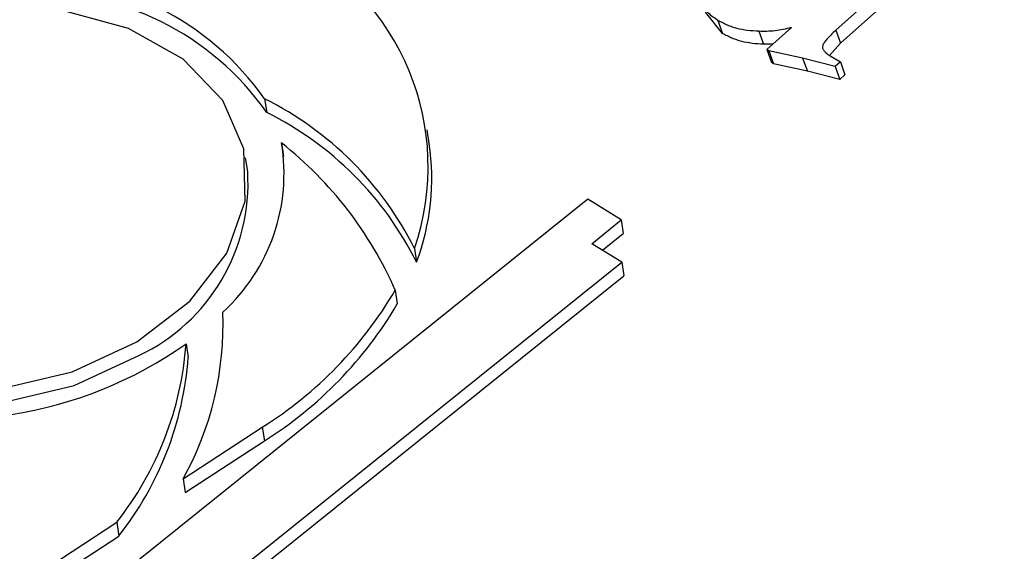
# Model space of a CAD drawing. Units: millimetres. Extents: x -723 to 5649, y 0 to 3714.
# Drawn here: x 1117 to 1129, y 1607 to 1614 of the extents above; entities that cross this region are included whole.
import ezdxf

# ---------------------------------------------------------------- set-up
doc = ezdxf.new("R2010")
doc.units = ezdxf.units.MM

msp = doc.modelspace()

# ---------------------------------------------------------------- linework, layer by layer
for p, q in [((1129.423, 1615.823), (1127.321, 1613.94)), ((1129.483, 1615.656), (1127.381, 1613.773)), ((1125.867, 1613.899), (1125.648, 1614.172)), ((1125.808, 1614.066), (1125.867, 1613.899)), ((1126.333, 1613.926), (1126.393, 1613.76)), ((1126.435, 1613.692), (1126.75, 1613.974)), ((1127.321, 1613.94), (1127.381, 1613.773)), ((1126.513, 1613.762), (1126.393, 1613.76)), ((1126.461, 1613.677), (1126.435, 1613.692)), ((1126.435, 1613.692), (1126.495, 1613.525)), ((1126.895, 1613.583), (1126.461, 1613.677)), ((1126.461, 1613.677), (1126.521, 1613.51)), ((1127.381, 1613.773), (1127.239, 1613.617)), ((1127.313, 1613.474), (1126.895, 1613.583)), ((1126.895, 1613.583), (1126.955, 1613.416)), ((1127.248, 1613.61), (1127.379, 1613.532)), ((1126.521, 1613.51), (1126.495, 1613.525)), ((1126.955, 1613.416), (1126.521, 1613.51)), ((1127.373, 1613.307), (1126.955, 1613.416)), ((1127.379, 1613.532), (1127.313, 1613.474)), ((1127.313, 1613.474), (1127.373, 1613.307)), ((1127.379, 1613.532), (1127.438, 1613.365)), ((1127.438, 1613.365), (1127.373, 1613.307)), ((1119.99, 1613.057), (1120.017, 1612.882)), ((1122.102, 1612.484), (1122.075, 1612.66)), ((1120.206, 1612.492), (1120.233, 1612.317)), ((1119.773, 1612.125), (1119.746, 1612.301)), ((1124.14, 1611.769), (1117.542, 1606.47)), ((1124.564, 1611.505), (1124.14, 1611.769)), ((1124.188, 1611.198), (1124.564, 1611.505)), ((1124.564, 1611.505), (1124.591, 1611.33)), ((1124.325, 1611.113), (1124.591, 1611.33)), ((1121.912, 1611.136), (1121.939, 1610.96)), ((1124.573, 1610.959), (1124.188, 1611.198)), ((1118.592, 1606.153), (1124.573, 1610.959)), ((1124.573, 1610.959), (1124.6, 1610.784)), ((1118.723, 1606.062), (1124.6, 1610.784)), ((1121.666, 1610.599), (1121.693, 1610.424)), ((1118.982, 1609.912), (1119.009, 1609.737)), ((1118.945, 1608.177), (1119.96, 1608.842)), ((1119.96, 1608.842), (1119.987, 1608.667)), ((1118.971, 1608.001), (1119.987, 1608.667)), ((1118.945, 1608.177), (1118.971, 1608.001)), ((1111.153, 1603.076), (1118.092, 1607.619)), ((1118.092, 1607.619), (1118.119, 1607.443)), ((1111.286, 1602.97), (1118.119, 1607.443))]:
    msp.add_line(p, q)
at = {"flags": 128}
for points in [[(1118.35, 1609.938), (1119.029, 1610.458), (1119.505, 1611.076), (1119.742, 1611.745), (1119.725, 1612.415), (1119.452, 1613.038), (1118.946, 1613.567), (1118.243, 1613.962), (1117.396, 1614.195), (1116.467, 1614.247), (1115.526, 1614.116), (1114.642, 1613.811), (1113.88, 1613.354), (1113.297, 1612.78), (1112.937, 1612.131), (1112.826, 1611.455), (1112.973, 1610.802), (1113.365, 1610.221), (1113.976, 1609.755), (1114.758, 1609.438), (1115.654, 1609.294), (1116.598, 1609.333), (1117.52, 1609.553), (1118.35, 1609.938)], [(1112.873, 1611.062), (1113, 1610.627), (1113.392, 1610.046), (1114.003, 1609.579), (1114.785, 1609.262), (1115.681, 1609.118), (1116.625, 1609.158), (1117.547, 1609.378), (1118.377, 1609.763)]]:
    msp.add_lwpolyline(points, dxfattribs=at)
for centre, radius, start, end in [((1118.858, 1612.186), 3.23, 341.0245, 63.7529), ((1117.034, 1610.995), 3.604, 34.8976, 92.5507), ((1117.061, 1610.82), 3.604, 34.8976, 92.5507), ((1118.087, 1609.231), 4.274, 26.4673, 63.5544), ((1118.114, 1609.056), 4.274, 26.4673, 63.5544), ((1117.839, 1612.095), 2.4, 312.2701, 9.5243), ((1117.171, 1608.641), 4.903, 23.5412, 51.7601), ((1119.079, 1612.037), 3.056, 339.3804, 8.4273), ((1117.329, 1611.975), 2.448, 295.3464, 3.513), ((1117.216, 1613.21), 5.159, 302.1343, 329.5935), ((1117.243, 1613.035), 5.159, 302.1343, 329.5935), ((1115.356, 1610.16), 4.1, 331.0726, 2.2203), ((1115.909, 1614.275), 5.337, 252.7107, 305.1591), ((1114.795, 1610.218), 4.198, 321.7474, 355.8227), ((1114.822, 1610.043), 4.198, 321.7474, 355.8227)]:
    msp.add_arc(centre, radius, start, end)
for points, knots in [([(1125.808, 1614.066), (1125.784, 1614.082), (1125.736, 1614.112), (1125.678, 1614.166), (1125.629, 1614.225), (1125.593, 1614.289), (1125.566, 1614.359), (1125.551, 1614.435), (1125.548, 1614.515), (1125.555, 1614.601), (1125.574, 1614.69), (1125.606, 1614.781), (1125.649, 1614.873), (1125.703, 1614.966), (1125.772, 1615.059), (1125.85, 1615.155), (1125.942, 1615.251), (1126.009, 1615.313), (1126.044, 1615.345)], [0, 0, 0, 0, 0.056478, 0.111714, 0.165881, 0.219704, 0.274346, 0.330364, 0.388191, 0.449125, 0.511365, 0.574575, 0.638964, 0.705099, 0.773852, 0.845959, 0.921193, 1, 1, 1, 1]), ([(1126.333, 1613.926), (1126.284, 1613.929), (1126.188, 1613.935), (1126.074, 1613.955), (1125.991, 1613.981), (1125.928, 1614.004), (1125.867, 1614.033), (1125.828, 1614.055), (1125.808, 1614.066)], [0, 0, 0, 0, 0.251087, 0.489017, 0.607621, 0.730518, 0.862533, 1, 1, 1, 1]), ([(1126.75, 1613.974), (1126.715, 1613.965), (1126.645, 1613.948), (1126.54, 1613.931), (1126.436, 1613.923), (1126.368, 1613.925), (1126.333, 1613.926)], [0, 0, 0, 0, 0.250895, 0.498905, 0.747095, 1, 1, 1, 1]), ([(1127.321, 1613.94), (1127.299, 1613.919), (1127.258, 1613.882), (1127.208, 1613.829), (1127.172, 1613.784), (1127.149, 1613.745), (1127.148, 1613.709), (1127.166, 1613.675), (1127.2, 1613.641), (1127.231, 1613.621), (1127.248, 1613.61)], [0, 0, 0, 0, 0.184138, 0.335414, 0.456553, 0.550903, 0.63476, 0.731325, 0.852838, 1, 1, 1, 1]), ([(1126.393, 1613.76), (1126.344, 1613.762), (1126.247, 1613.768), (1126.134, 1613.789), (1126.05, 1613.814), (1125.988, 1613.837), (1125.927, 1613.866), (1125.887, 1613.888), (1125.867, 1613.899)], [0, 0, 0, 0, 0.251087, 0.489017, 0.607621, 0.730518, 0.862533, 1, 1, 1, 1])]:
    msp.add_open_spline(points, degree=3, knots=knots)

doc.saveas('drawing.dxf')
